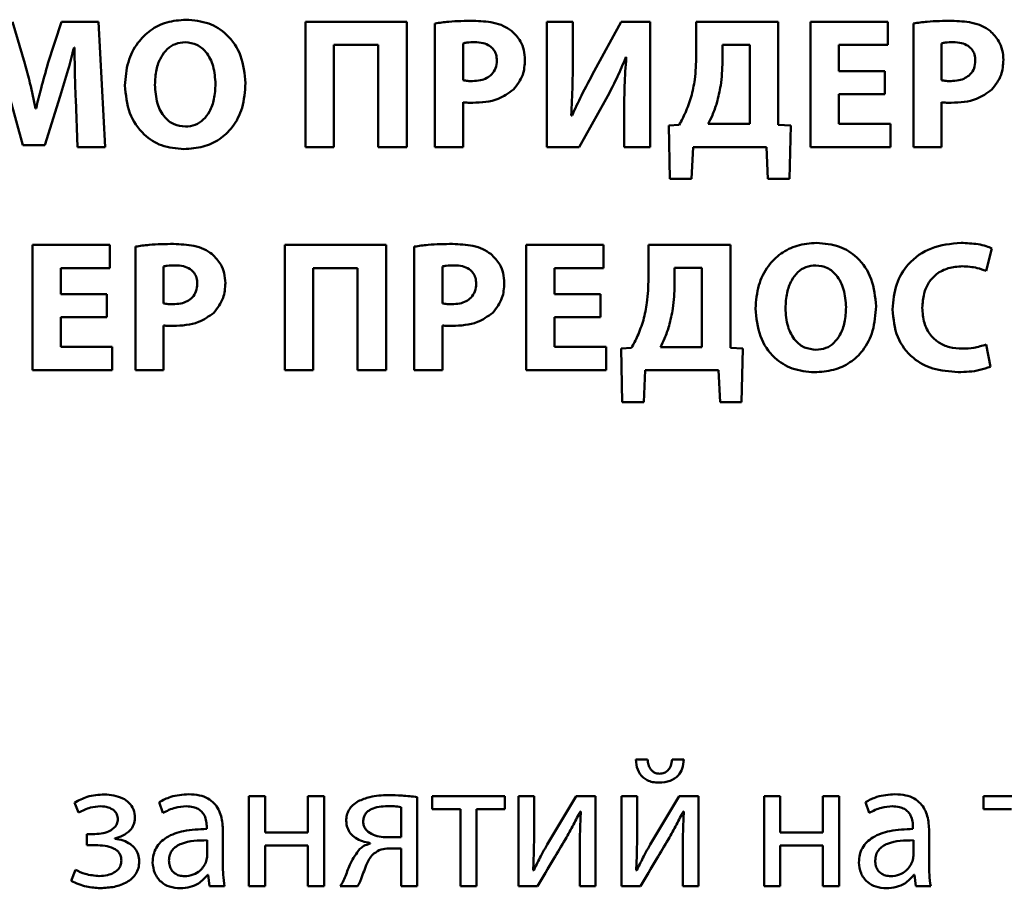
# Paper-space layout 'Лист1' of a CAD drawing. Units: millimetres. Extents: x -6126 to 2521, y -1308 to 3662.
# Drawn here: x 875 to 888, y 3129 to 3141 of the extents above; entities that cross this region are included whole.
import ezdxf

# ---------------------------------------------------------------- set-up
doc = ezdxf.new("R2010")
doc.units = ezdxf.units.MM

psp = doc.layouts.new('Лист1')

# ---------------------------------------------------------------- linework, layer by layer
at = {"color": 7, "linetype": 'Continuous', "lineweight": 50}
for p, q in [((874.765, 3140.101), (874.602, 3140.657)), ((875.249, 3140.657), (875.071, 3140.104)), ((875.74, 3140.657), (875.249, 3140.657)), ((875.832, 3138.992), (875.74, 3140.657)), ((878.489, 3140.657), (878.489, 3138.992)), ((879.835, 3140.657), (878.489, 3140.657)), ((879.835, 3138.992), (879.835, 3140.657)), ((880.21, 3140.635), (880.21, 3138.992)), ((881.694, 3140.657), (881.694, 3138.992)), ((882.04, 3140.657), (881.694, 3140.657)), ((882.04, 3140.163), (882.04, 3140.657)), ((882.684, 3140.657), (882.326, 3140.002)), ((883.07, 3140.657), (882.684, 3140.657)), ((883.07, 3138.992), (883.07, 3140.657)), ((883.68, 3140.657), (883.68, 3140.212)), ((884.769, 3140.657), (883.68, 3140.657)), ((884.769, 3139.289), (884.769, 3140.657)), ((885.196, 3140.657), (885.196, 3138.992)), ((886.223, 3140.657), (885.196, 3140.657)), ((886.223, 3140.348), (886.223, 3140.657)), ((886.564, 3140.635), (886.564, 3138.992)), ((878.867, 3140.348), (879.457, 3140.348)), ((878.867, 3138.992), (878.867, 3140.348)), ((879.457, 3140.348), (879.457, 3138.992)), ((880.583, 3140.37), (880.583, 3139.879)), ((884.391, 3140.351), (884.028, 3140.351)), ((884.028, 3140.351), (884.028, 3140.128)), ((884.391, 3139.299), (884.391, 3140.351)), ((885.574, 3140.348), (886.223, 3140.348)), ((885.574, 3140.002), (885.574, 3140.348)), ((886.937, 3140.37), (886.937, 3139.879)), ((875.417, 3140.314), (875.424, 3140.314)), ((882.744, 3140.185), (882.751, 3140.185)), ((886.186, 3140.002), (885.574, 3140.002)), ((886.186, 3139.696), (886.186, 3140.002)), ((885.574, 3139.696), (886.186, 3139.696)), ((885.574, 3139.301), (885.574, 3139.696)), ((874.558, 3139.664), (874.735, 3139.02)), ((875.029, 3139.02), (875.232, 3139.669)), ((875.439, 3139.63), (875.464, 3138.992)), ((880.583, 3138.992), (880.583, 3139.588)), ((882.124, 3138.992), (882.462, 3139.593)), ((886.937, 3138.992), (886.937, 3139.588)), ((874.913, 3139.506), (874.906, 3139.506)), ((882.724, 3139.484), (882.724, 3138.992)), ((882.03, 3139.41), (882.02, 3139.41)), ((883.838, 3139.299), (884.391, 3139.299)), ((886.258, 3139.301), (885.574, 3139.301)), ((886.258, 3138.992), (886.258, 3139.301)), ((883.455, 3139.289), (883.317, 3139.279)), ((883.317, 3139.279), (883.331, 3138.57)), ((884.935, 3139.279), (884.769, 3139.289)), ((884.918, 3138.57), (884.935, 3139.279)), ((874.735, 3139.02), (875.029, 3139.02)), ((875.464, 3138.992), (875.832, 3138.992)), ((878.489, 3138.992), (878.867, 3138.992)), ((879.457, 3138.992), (879.835, 3138.992)), ((880.21, 3138.992), (880.583, 3138.992)), ((881.694, 3138.992), (882.124, 3138.992)), ((882.724, 3138.992), (883.07, 3138.992)), ((883.618, 3138.57), (883.638, 3138.992)), ((883.638, 3138.992), (884.611, 3138.992)), ((884.611, 3138.992), (884.631, 3138.57)), ((885.196, 3138.992), (886.258, 3138.992)), ((886.564, 3138.992), (886.937, 3138.992)), ((883.331, 3138.57), (883.618, 3138.57)), ((884.631, 3138.57), (884.918, 3138.57)), ((875.891, 3137.694), (874.864, 3137.694)), ((874.864, 3137.694), (874.864, 3136.029)), ((875.891, 3137.385), (875.891, 3137.694)), ((876.232, 3137.671), (876.232, 3136.029)), ((879.56, 3137.694), (878.215, 3137.694)), ((878.215, 3137.694), (878.215, 3136.029)), ((879.56, 3136.029), (879.56, 3137.694)), ((879.936, 3137.671), (879.936, 3136.029)), ((881.42, 3137.694), (881.42, 3136.029)), ((882.447, 3137.694), (881.42, 3137.694)), ((882.447, 3137.385), (882.447, 3137.694)), ((884.134, 3137.694), (883.045, 3137.694)), ((883.045, 3137.694), (883.045, 3137.249)), ((884.134, 3136.325), (884.134, 3137.694)), ((887.529, 3137.348), (887.606, 3137.647)), ((875.241, 3137.039), (875.241, 3137.385)), ((875.241, 3137.385), (875.891, 3137.385)), ((876.605, 3137.407), (876.605, 3136.916)), ((878.592, 3137.385), (879.183, 3137.385)), ((878.592, 3136.029), (878.592, 3137.385)), ((879.183, 3137.385), (879.183, 3136.029)), ((880.309, 3137.407), (880.309, 3136.916)), ((881.798, 3137.385), (882.447, 3137.385)), ((881.798, 3137.039), (881.798, 3137.385)), ((883.756, 3137.387), (883.393, 3137.387)), ((883.393, 3137.387), (883.393, 3137.165)), ((883.756, 3136.335), (883.756, 3137.387)), ((875.854, 3137.039), (875.241, 3137.039)), ((875.854, 3136.733), (875.854, 3137.039)), ((882.41, 3137.039), (881.798, 3137.039)), ((882.41, 3136.733), (882.41, 3137.039)), ((875.241, 3136.338), (875.241, 3136.733)), ((875.241, 3136.733), (875.854, 3136.733)), ((881.798, 3136.733), (882.41, 3136.733)), ((881.798, 3136.338), (881.798, 3136.733)), ((876.605, 3136.029), (876.605, 3136.624)), ((880.309, 3136.029), (880.309, 3136.624)), ((875.925, 3136.338), (875.241, 3136.338)), ((875.925, 3136.029), (875.925, 3136.338)), ((882.482, 3136.338), (881.798, 3136.338)), ((882.482, 3136.029), (882.482, 3136.338)), ((882.82, 3136.325), (882.682, 3136.316)), ((882.682, 3136.316), (882.697, 3135.607)), ((883.203, 3136.335), (883.756, 3136.335)), ((884.3, 3136.316), (884.134, 3136.325)), ((884.283, 3135.607), (884.3, 3136.316)), ((887.586, 3136.076), (887.529, 3136.37)), ((874.864, 3136.029), (875.925, 3136.029)), ((876.232, 3136.029), (876.605, 3136.029)), ((878.215, 3136.029), (878.592, 3136.029)), ((879.183, 3136.029), (879.56, 3136.029)), ((879.936, 3136.029), (880.309, 3136.029)), ((881.42, 3136.029), (882.482, 3136.029)), ((882.983, 3135.607), (883.003, 3136.029)), ((883.003, 3136.029), (883.976, 3136.029)), ((883.976, 3136.029), (883.996, 3135.607)), ((882.697, 3135.607), (882.983, 3135.607)), ((883.996, 3135.607), (884.283, 3135.607)), ((883.034, 3130.859), (882.876, 3130.859)), ((883.516, 3130.859), (883.36, 3130.859)), ((875.424, 3130.288), (875.478, 3130.155)), ((876.547, 3130.293), (876.597, 3130.15)), ((877.74, 3130.372), (877.74, 3129.177)), ((877.955, 3130.372), (877.74, 3130.372)), ((877.955, 3129.891), (877.955, 3130.372)), ((878.738, 3130.372), (878.523, 3130.372)), ((878.523, 3130.372), (878.523, 3129.891)), ((878.738, 3129.177), (878.738, 3130.372)), ((879.975, 3129.177), (879.975, 3130.362)), ((880.175, 3130.372), (880.175, 3130.199)), ((881.136, 3130.372), (880.175, 3130.372)), ((881.136, 3130.199), (881.136, 3130.372)), ((881.526, 3130.372), (881.321, 3130.372)), ((881.321, 3130.372), (881.321, 3129.177)), ((881.526, 3129.868), (881.526, 3130.372)), ((882.086, 3130.372), (881.713, 3129.755)), ((882.341, 3130.372), (882.086, 3130.372)), ((882.341, 3129.177), (882.341, 3130.372)), ((882.689, 3130.372), (882.689, 3129.177)), ((882.894, 3130.372), (882.689, 3130.372)), ((882.894, 3129.868), (882.894, 3130.372)), ((883.454, 3130.372), (883.081, 3129.755)), ((883.709, 3130.372), (883.454, 3130.372)), ((883.709, 3129.177), (883.709, 3130.372)), ((884.58, 3130.372), (884.58, 3129.177)), ((884.795, 3130.372), (884.58, 3130.372)), ((884.795, 3129.891), (884.795, 3130.372)), ((885.363, 3130.372), (885.363, 3129.891)), ((885.578, 3130.372), (885.363, 3130.372)), ((885.578, 3129.177), (885.578, 3130.372)), ((885.926, 3130.293), (885.975, 3130.15)), ((887.494, 3130.372), (887.494, 3130.199)), ((888.455, 3130.372), (887.494, 3130.372)), ((879.76, 3129.827), (879.76, 3130.229)), ((880.175, 3130.199), (880.548, 3130.199)), ((880.548, 3130.199), (880.548, 3129.177)), ((880.763, 3129.177), (880.763, 3130.199)), ((880.763, 3130.199), (881.136, 3130.199)), ((882.141, 3130.172), (882.148, 3130.172)), ((883.509, 3130.172), (883.516, 3130.172)), ((887.494, 3130.199), (887.867, 3130.199)), ((877.18, 3129.962), (877.18, 3129.938)), ((877.394, 3129.464), (877.394, 3129.91)), ((878.523, 3129.891), (877.955, 3129.891)), ((885.363, 3129.891), (884.795, 3129.891)), ((886.558, 3129.962), (886.558, 3129.938)), ((886.773, 3129.464), (886.773, 3129.91)), ((875.589, 3129.871), (875.589, 3129.723)), ((875.693, 3129.871), (875.589, 3129.871)), ((875.957, 3129.807), (875.957, 3129.812)), ((877.185, 3129.58), (877.185, 3129.787)), ((879.575, 3129.827), (879.76, 3129.827)), ((886.563, 3129.58), (886.563, 3129.787)), ((875.589, 3129.723), (875.698, 3129.723)), ((877.955, 3129.718), (878.523, 3129.718)), ((877.955, 3129.177), (877.955, 3129.718)), ((878.523, 3129.718), (878.523, 3129.177)), ((879.348, 3129.75), (879.348, 3129.743)), ((879.6, 3129.678), (879.76, 3129.678)), ((879.76, 3129.678), (879.76, 3129.177)), ((882.133, 3129.683), (882.133, 3129.177)), ((883.501, 3129.683), (883.501, 3129.177)), ((884.795, 3129.718), (885.363, 3129.718)), ((884.795, 3129.177), (884.795, 3129.718)), ((885.363, 3129.718), (885.363, 3129.177)), ((875.436, 3129.394), (875.379, 3129.249)), ((881.521, 3129.387), (881.513, 3129.389)), ((882.889, 3129.387), (882.881, 3129.389)), ((877.192, 3129.328), (877.199, 3129.328)), ((877.199, 3129.328), (877.217, 3129.177)), ((886.571, 3129.328), (886.578, 3129.328)), ((886.578, 3129.328), (886.595, 3129.177)), ((877.217, 3129.177), (877.414, 3129.177)), ((877.74, 3129.177), (877.955, 3129.177)), ((878.523, 3129.177), (878.738, 3129.177)), ((878.95, 3129.177), (879.182, 3129.177)), ((879.76, 3129.177), (879.975, 3129.177)), ((880.548, 3129.177), (880.763, 3129.177)), ((881.321, 3129.177), (881.57, 3129.177)), ((882.133, 3129.177), (882.341, 3129.177)), ((882.689, 3129.177), (882.938, 3129.177)), ((883.501, 3129.177), (883.709, 3129.177)), ((884.58, 3129.177), (884.795, 3129.177)), ((885.363, 3129.177), (885.578, 3129.177)), ((886.595, 3129.177), (886.793, 3129.177))]:
    psp.add_line(p, q, dxfattribs=at)
for points, knots in [([(876.903, 3140.684), (876.817, 3140.677), (876.65, 3140.664), (876.426, 3140.552), (876.245, 3140.372), (876.117, 3140.117), (876.101, 3139.917), (876.093, 3139.812)], [0, 0, 0, 0, 0.194681, 0.374402, 0.550527, 0.765705, 1, 1, 1, 1]), ([(877.694, 3139.842), (877.682, 3139.965), (877.66, 3140.204), (877.471, 3140.488), (877.203, 3140.658), (877.007, 3140.675), (876.903, 3140.684)], [0, 0, 0, 0, 0.284298, 0.549459, 0.761547, 1, 1, 1, 1]), ([(880.719, 3140.669), (880.61, 3140.668), (880.439, 3140.666), (880.271, 3140.643), (880.21, 3140.635)], [0, 0, 0, 0, 0.640483, 1, 1, 1, 1]), ([(881.227, 3140.536), (881.193, 3140.559), (881.119, 3140.608), (880.946, 3140.66), (880.809, 3140.665), (880.719, 3140.669)], [0, 0, 0, 0, 0.232419, 0.495063, 1, 1, 1, 1]), ([(887.073, 3140.669), (886.963, 3140.668), (886.793, 3140.666), (886.624, 3140.643), (886.564, 3140.635)], [0, 0, 0, 0, 0.640483, 1, 1, 1, 1]), ([(887.581, 3140.536), (887.547, 3140.559), (887.473, 3140.608), (887.3, 3140.66), (887.163, 3140.665), (887.073, 3140.669)], [0, 0, 0, 0, 0.232419, 0.495063, 1, 1, 1, 1]), ([(881.405, 3140.151), (881.402, 3140.194), (881.396, 3140.279), (881.343, 3140.419), (881.271, 3140.492), (881.227, 3140.536)], [0, 0, 0, 0, 0.300677, 0.582909, 1, 1, 1, 1]), ([(887.759, 3140.151), (887.756, 3140.194), (887.75, 3140.279), (887.697, 3140.419), (887.624, 3140.492), (887.581, 3140.536)], [0, 0, 0, 0, 0.3006773, 0.5829089, 1, 1, 1, 1]), ([(876.894, 3140.385), (876.849, 3140.381), (876.761, 3140.372), (876.648, 3140.296), (876.56, 3140.177), (876.501, 3140.013), (876.495, 3139.887), (876.491, 3139.82)], [0, 0, 0, 0, 0.172396, 0.337041, 0.510872, 0.739891, 1, 1, 1, 1]), ([(877.296, 3139.83), (877.29, 3139.91), (877.28, 3140.061), (877.189, 3140.246), (877.052, 3140.365), (876.947, 3140.379), (876.894, 3140.385)], [0, 0, 0, 0, 0.3137214, 0.5920908, 0.7924502, 1, 1, 1, 1]), ([(880.738, 3140.385), (880.703, 3140.385), (880.651, 3140.384), (880.6, 3140.374), (880.583, 3140.37)], [0, 0, 0, 0, 0.674175, 1, 1, 1, 1]), ([(881.032, 3140.141), (881.03, 3140.168), (881.027, 3140.219), (880.993, 3140.288), (880.933, 3140.343), (880.845, 3140.38), (880.776, 3140.383), (880.738, 3140.385)], [0, 0, 0, 0, 0.18499, 0.3530733, 0.5206504, 0.7392532, 1, 1, 1, 1]), ([(887.092, 3140.385), (887.057, 3140.385), (887.005, 3140.384), (886.953, 3140.374), (886.937, 3140.37)], [0, 0, 0, 0, 0.6741749, 1, 1, 1, 1]), ([(887.386, 3140.141), (887.384, 3140.168), (887.381, 3140.219), (887.346, 3140.288), (887.287, 3140.343), (887.199, 3140.38), (887.13, 3140.383), (887.092, 3140.385)], [0, 0, 0, 0, 0.18499, 0.3530733, 0.5206504, 0.7392532, 1, 1, 1, 1]), ([(875.232, 3139.669), (875.269, 3139.787), (875.337, 3140), (875.392, 3140.217), (875.417, 3140.314)], [0, 0, 0, 0, 0.554309, 1, 1, 1, 1]), ([(875.424, 3140.314), (875.425, 3140.181), (875.427, 3139.952), (875.436, 3139.725), (875.439, 3139.63)], [0, 0, 0, 0, 0.583502, 1, 1, 1, 1]), ([(883.68, 3140.212), (883.677, 3140.104), (883.673, 3139.917), (883.631, 3139.736), (883.613, 3139.659)], [0, 0, 0, 0, 0.579908, 1, 1, 1, 1]), ([(874.906, 3139.506), (874.882, 3139.618), (874.84, 3139.818), (874.788, 3140.015), (874.765, 3140.101)], [0, 0, 0, 0, 0.5600535, 1, 1, 1, 1]), ([(875.071, 3140.104), (875.04, 3139.993), (874.984, 3139.795), (874.935, 3139.594), (874.913, 3139.506)], [0, 0, 0, 0, 0.558351, 1, 1, 1, 1]), ([(880.709, 3139.869), (880.744, 3139.871), (880.809, 3139.874), (880.898, 3139.905), (880.971, 3139.958), (881.024, 3140.039), (881.029, 3140.106), (881.032, 3140.141)], [0, 0, 0, 0, 0.2191, 0.41054, 0.583666, 0.782267, 1, 1, 1, 1]), ([(881.252, 3139.755), (881.301, 3139.818), (881.392, 3139.935), (881.401, 3140.082), (881.405, 3140.151)], [0, 0, 0, 0, 0.53432, 1, 1, 1, 1]), ([(882.02, 3139.41), (882.027, 3139.545), (882.039, 3139.796), (882.04, 3140.047), (882.04, 3140.163)], [0, 0, 0, 0, 0.53918, 1, 1, 1, 1]), ([(882.462, 3139.593), (882.52, 3139.7), (882.623, 3139.893), (882.707, 3140.095), (882.744, 3140.185)], [0, 0, 0, 0, 0.555701, 1, 1, 1, 1]), ([(882.751, 3140.185), (882.742, 3140.059), (882.724, 3139.826), (882.724, 3139.592), (882.724, 3139.484)], [0, 0, 0, 0, 0.539219, 1, 1, 1, 1]), ([(884.028, 3140.128), (884.024, 3140.022), (884.018, 3139.837), (883.973, 3139.657), (883.954, 3139.58)], [0, 0, 0, 0, 0.571968, 1, 1, 1, 1]), ([(887.063, 3139.869), (887.097, 3139.871), (887.163, 3139.874), (887.252, 3139.905), (887.325, 3139.958), (887.378, 3140.039), (887.383, 3140.106), (887.386, 3140.141)], [0, 0, 0, 0, 0.2191, 0.41054, 0.583666, 0.782267, 1, 1, 1, 1]), ([(887.606, 3139.755), (887.654, 3139.818), (887.745, 3139.935), (887.755, 3140.082), (887.759, 3140.151)], [0, 0, 0, 0, 0.53432, 1, 1, 1, 1]), ([(882.326, 3140.002), (882.268, 3139.894), (882.163, 3139.7), (882.071, 3139.499), (882.03, 3139.41)], [0, 0, 0, 0, 0.556115, 1, 1, 1, 1]), ([(876.876, 3138.965), (876.962, 3138.971), (877.128, 3138.983), (877.353, 3139.086), (877.54, 3139.262), (877.672, 3139.523), (877.686, 3139.731), (877.694, 3139.842)], [0, 0, 0, 0, 0.191016, 0.3670473, 0.5393779, 0.7542211, 1, 1, 1, 1]), ([(876.896, 3139.264), (876.941, 3139.269), (877.028, 3139.277), (877.141, 3139.353), (877.228, 3139.472), (877.286, 3139.636), (877.292, 3139.762), (877.296, 3139.83)], [0, 0, 0, 0, 0.172415, 0.33675, 0.510353, 0.739464, 1, 1, 1, 1]), ([(880.583, 3139.879), (880.604, 3139.876), (880.645, 3139.869), (880.688, 3139.869), (880.709, 3139.869)], [0, 0, 0, 0, 0.496052, 1, 1, 1, 1]), ([(886.937, 3139.879), (886.957, 3139.876), (886.999, 3139.869), (887.041, 3139.869), (887.063, 3139.869)], [0, 0, 0, 0, 0.496052, 1, 1, 1, 1]), ([(876.093, 3139.812), (876.105, 3139.686), (876.127, 3139.445), (876.318, 3139.16), (876.583, 3138.991), (876.775, 3138.974), (876.876, 3138.965)], [0, 0, 0, 0, 0.2906572, 0.557067, 0.7672874, 1, 1, 1, 1]), ([(876.491, 3139.82), (876.497, 3139.736), (876.507, 3139.581), (876.602, 3139.394), (876.741, 3139.282), (876.844, 3139.27), (876.896, 3139.264)], [0, 0, 0, 0, 0.327552, 0.602615, 0.797869, 1, 1, 1, 1]), ([(880.711, 3139.58), (880.828, 3139.586), (881.026, 3139.595), (881.187, 3139.709), (881.252, 3139.755)], [0, 0, 0, 0, 0.591046, 1, 1, 1, 1]), ([(887.065, 3139.58), (887.182, 3139.586), (887.38, 3139.595), (887.54, 3139.709), (887.606, 3139.755)], [0, 0, 0, 0, 0.591046, 1, 1, 1, 1]), ([(880.583, 3139.588), (880.605, 3139.585), (880.648, 3139.581), (880.691, 3139.58), (880.711, 3139.58)], [0, 0, 0, 0, 0.518628, 1, 1, 1, 1]), ([(883.613, 3139.659), (883.589, 3139.588), (883.547, 3139.46), (883.483, 3139.341), (883.455, 3139.289)], [0, 0, 0, 0, 0.55922, 1, 1, 1, 1]), ([(883.954, 3139.58), (883.935, 3139.524), (883.904, 3139.427), (883.857, 3139.337), (883.838, 3139.299)], [0, 0, 0, 0, 0.578968, 1, 1, 1, 1]), ([(886.937, 3139.588), (886.959, 3139.585), (887.002, 3139.581), (887.044, 3139.58), (887.065, 3139.58)], [0, 0, 0, 0, 0.518628, 1, 1, 1, 1]), ([(876.74, 3137.706), (876.631, 3137.705), (876.461, 3137.703), (876.292, 3137.68), (876.232, 3137.671)], [0, 0, 0, 0, 0.640483, 1, 1, 1, 1]), ([(877.249, 3137.573), (877.214, 3137.596), (877.141, 3137.645), (876.968, 3137.697), (876.83, 3137.702), (876.74, 3137.706)], [0, 0, 0, 0, 0.232419, 0.495063, 1, 1, 1, 1]), ([(880.444, 3137.706), (880.335, 3137.705), (880.165, 3137.703), (879.996, 3137.68), (879.936, 3137.671)], [0, 0, 0, 0, 0.640483, 1, 1, 1, 1]), ([(880.953, 3137.573), (880.919, 3137.596), (880.845, 3137.645), (880.672, 3137.697), (880.535, 3137.702), (880.444, 3137.706)], [0, 0, 0, 0, 0.232419, 0.495063, 1, 1, 1, 1]), ([(885.277, 3137.721), (885.19, 3137.714), (885.024, 3137.701), (884.8, 3137.588), (884.618, 3137.408), (884.49, 3137.153), (884.475, 3136.953), (884.467, 3136.849)], [0, 0, 0, 0, 0.194681, 0.374402, 0.550527, 0.765705, 1, 1, 1, 1]), ([(886.067, 3136.879), (886.056, 3137.002), (886.034, 3137.24), (885.845, 3137.525), (885.576, 3137.695), (885.381, 3137.712), (885.277, 3137.721)], [0, 0, 0, 0, 0.284298, 0.549459, 0.761547, 1, 1, 1, 1]), ([(887.196, 3137.721), (887.061, 3137.708), (886.801, 3137.683), (886.494, 3137.468), (886.314, 3137.168), (886.297, 3136.952), (886.287, 3136.837)], [0, 0, 0, 0, 0.282119, 0.545421, 0.758646, 1, 1, 1, 1]), ([(887.606, 3137.647), (887.581, 3137.657), (887.522, 3137.682), (887.385, 3137.712), (887.272, 3137.717), (887.196, 3137.721)], [0, 0, 0, 0, 0.1906712, 0.4558788, 1, 1, 1, 1]), ([(877.427, 3137.187), (877.424, 3137.231), (877.418, 3137.316), (877.365, 3137.455), (877.292, 3137.529), (877.249, 3137.573)], [0, 0, 0, 0, 0.300677, 0.582909, 1, 1, 1, 1]), ([(881.131, 3137.187), (881.128, 3137.231), (881.122, 3137.316), (881.069, 3137.455), (880.996, 3137.529), (880.953, 3137.573)], [0, 0, 0, 0, 0.3006773, 0.5829089, 1, 1, 1, 1]), ([(876.76, 3137.422), (876.725, 3137.421), (876.672, 3137.421), (876.621, 3137.41), (876.605, 3137.407)], [0, 0, 0, 0, 0.674175, 1, 1, 1, 1]), ([(877.054, 3137.177), (877.052, 3137.204), (877.049, 3137.255), (877.014, 3137.324), (876.955, 3137.38), (876.867, 3137.416), (876.798, 3137.42), (876.76, 3137.422)], [0, 0, 0, 0, 0.18499, 0.353073, 0.52065, 0.739253, 1, 1, 1, 1]), ([(880.464, 3137.422), (880.429, 3137.421), (880.376, 3137.421), (880.325, 3137.41), (880.309, 3137.407)], [0, 0, 0, 0, 0.674175, 1, 1, 1, 1]), ([(880.758, 3137.177), (880.756, 3137.204), (880.753, 3137.255), (880.718, 3137.324), (880.659, 3137.38), (880.571, 3137.416), (880.502, 3137.42), (880.464, 3137.422)], [0, 0, 0, 0, 0.18499, 0.353073, 0.52065, 0.739253, 1, 1, 1, 1]), ([(885.267, 3137.422), (885.222, 3137.417), (885.135, 3137.409), (885.021, 3137.333), (884.934, 3137.214), (884.875, 3137.05), (884.868, 3136.924), (884.865, 3136.856)], [0, 0, 0, 0, 0.172396, 0.337041, 0.510872, 0.739891, 1, 1, 1, 1]), ([(885.67, 3136.866), (885.664, 3136.946), (885.653, 3137.097), (885.562, 3137.282), (885.425, 3137.402), (885.32, 3137.415), (885.267, 3137.422)], [0, 0, 0, 0, 0.313721, 0.592091, 0.79245, 1, 1, 1, 1]), ([(886.682, 3136.859), (886.686, 3136.922), (886.693, 3137.04), (886.761, 3137.196), (886.872, 3137.317), (887.029, 3137.396), (887.15, 3137.405), (887.213, 3137.41)], [0, 0, 0, 0, 0.219246, 0.407116, 0.579611, 0.7824, 1, 1, 1, 1]), ([(887.213, 3137.41), (887.28, 3137.406), (887.389, 3137.4), (887.49, 3137.362), (887.529, 3137.348)], [0, 0, 0, 0, 0.616182, 1, 1, 1, 1]), ([(883.045, 3137.249), (883.042, 3137.141), (883.038, 3136.954), (882.996, 3136.772), (882.978, 3136.696)], [0, 0, 0, 0, 0.579908, 1, 1, 1, 1]), ([(876.73, 3136.906), (876.765, 3136.908), (876.83, 3136.911), (876.919, 3136.941), (876.993, 3136.994), (877.045, 3137.076), (877.051, 3137.143), (877.054, 3137.177)], [0, 0, 0, 0, 0.2191, 0.41054, 0.583666, 0.782267, 1, 1, 1, 1]), ([(877.274, 3136.792), (877.322, 3136.855), (877.413, 3136.972), (877.422, 3137.119), (877.427, 3137.187)], [0, 0, 0, 0, 0.53432, 1, 1, 1, 1]), ([(880.435, 3136.906), (880.469, 3136.908), (880.535, 3136.911), (880.623, 3136.941), (880.697, 3136.994), (880.749, 3137.076), (880.755, 3137.143), (880.758, 3137.177)], [0, 0, 0, 0, 0.2191, 0.41054, 0.583666, 0.782267, 1, 1, 1, 1]), ([(880.978, 3136.792), (881.026, 3136.855), (881.117, 3136.972), (881.127, 3137.119), (881.131, 3137.187)], [0, 0, 0, 0, 0.53432, 1, 1, 1, 1]), ([(883.393, 3137.165), (883.389, 3137.059), (883.383, 3136.874), (883.338, 3136.694), (883.319, 3136.617)], [0, 0, 0, 0, 0.571968, 1, 1, 1, 1]), ([(876.605, 3136.916), (876.625, 3136.912), (876.667, 3136.906), (876.709, 3136.906), (876.73, 3136.906)], [0, 0, 0, 0, 0.496052, 1, 1, 1, 1]), ([(880.309, 3136.916), (880.329, 3136.912), (880.371, 3136.906), (880.413, 3136.906), (880.435, 3136.906)], [0, 0, 0, 0, 0.496052, 1, 1, 1, 1]), ([(884.467, 3136.849), (884.478, 3136.723), (884.5, 3136.482), (884.691, 3136.196), (884.957, 3136.028), (885.149, 3136.011), (885.25, 3136.002)], [0, 0, 0, 0, 0.290657, 0.557067, 0.767287, 1, 1, 1, 1]), ([(884.865, 3136.856), (884.87, 3136.772), (884.88, 3136.618), (884.975, 3136.431), (885.115, 3136.318), (885.217, 3136.307), (885.27, 3136.301)], [0, 0, 0, 0, 0.327552, 0.602615, 0.797869, 1, 1, 1, 1]), ([(885.25, 3136.002), (885.336, 3136.008), (885.501, 3136.019), (885.727, 3136.123), (885.914, 3136.298), (886.045, 3136.56), (886.06, 3136.768), (886.067, 3136.879)], [0, 0, 0, 0, 0.191016, 0.3670473, 0.5393779, 0.7542211, 1, 1, 1, 1]), ([(885.27, 3136.301), (885.314, 3136.305), (885.402, 3136.314), (885.515, 3136.39), (885.602, 3136.509), (885.659, 3136.673), (885.666, 3136.799), (885.67, 3136.866)], [0, 0, 0, 0, 0.172415, 0.33675, 0.510353, 0.739464, 1, 1, 1, 1]), ([(886.287, 3136.837), (886.299, 3136.711), (886.321, 3136.469), (886.534, 3136.185), (886.831, 3136.027), (887.044, 3136.013), (887.159, 3136.004)], [0, 0, 0, 0, 0.274944, 0.531471, 0.746896, 1, 1, 1, 1]), ([(887.216, 3136.316), (887.157, 3136.319), (887.047, 3136.326), (886.898, 3136.39), (886.777, 3136.5), (886.695, 3136.663), (886.687, 3136.791), (886.682, 3136.859)], [0, 0, 0, 0, 0.203213, 0.383568, 0.554567, 0.763488, 1, 1, 1, 1]), ([(876.733, 3136.617), (876.85, 3136.623), (877.048, 3136.632), (877.208, 3136.746), (877.274, 3136.792)], [0, 0, 0, 0, 0.591046, 1, 1, 1, 1]), ([(880.437, 3136.617), (880.554, 3136.623), (880.752, 3136.632), (880.912, 3136.746), (880.978, 3136.792)], [0, 0, 0, 0, 0.591046, 1, 1, 1, 1]), ([(882.978, 3136.696), (882.954, 3136.624), (882.912, 3136.496), (882.848, 3136.378), (882.82, 3136.325)], [0, 0, 0, 0, 0.55922, 1, 1, 1, 1]), ([(876.605, 3136.624), (876.627, 3136.622), (876.669, 3136.617), (876.712, 3136.617), (876.733, 3136.617)], [0, 0, 0, 0, 0.518628, 1, 1, 1, 1]), ([(880.309, 3136.624), (880.331, 3136.622), (880.373, 3136.617), (880.416, 3136.617), (880.437, 3136.617)], [0, 0, 0, 0, 0.518628, 1, 1, 1, 1]), ([(883.319, 3136.617), (883.301, 3136.561), (883.269, 3136.464), (883.222, 3136.373), (883.203, 3136.335)], [0, 0, 0, 0, 0.578968, 1, 1, 1, 1]), ([(887.529, 3136.37), (887.476, 3136.354), (887.373, 3136.323), (887.266, 3136.318), (887.216, 3136.316)], [0, 0, 0, 0, 0.523506, 1, 1, 1, 1]), ([(887.159, 3136.004), (887.256, 3136.007), (887.403, 3136.011), (887.54, 3136.06), (887.586, 3136.076)], [0, 0, 0, 0, 0.667281, 1, 1, 1, 1]), ([(882.876, 3130.859), (882.882, 3130.814), (882.892, 3130.727), (882.955, 3130.631), (883.03, 3130.581), (883.104, 3130.557), (883.158, 3130.554), (883.188, 3130.553)], [0, 0, 0, 0, 0.276368, 0.530273, 0.668242, 0.821331, 1, 1, 1, 1]), ([(883.193, 3130.671), (883.175, 3130.673), (883.143, 3130.675), (883.099, 3130.7), (883.066, 3130.74), (883.042, 3130.794), (883.037, 3130.837), (883.034, 3130.859)], [0, 0, 0, 0, 0.18765, 0.359354, 0.532918, 0.754334, 1, 1, 1, 1]), ([(883.188, 3130.553), (883.237, 3130.556), (883.33, 3130.563), (883.44, 3130.637), (883.502, 3130.742), (883.511, 3130.818), (883.516, 3130.859)], [0, 0, 0, 0, 0.290761, 0.548774, 0.758115, 1, 1, 1, 1]), ([(883.36, 3130.859), (883.356, 3130.831), (883.347, 3130.778), (883.309, 3130.714), (883.254, 3130.676), (883.214, 3130.673), (883.193, 3130.671)], [0, 0, 0, 0, 0.306752, 0.572948, 0.773906, 1, 1, 1, 1]), ([(875.821, 3130.397), (875.743, 3130.392), (875.603, 3130.382), (875.479, 3130.317), (875.424, 3130.288)], [0, 0, 0, 0, 0.556911, 1, 1, 1, 1]), ([(876.226, 3130.083), (876.223, 3130.123), (876.216, 3130.197), (876.151, 3130.288), (876.025, 3130.377), (875.906, 3130.389), (875.821, 3130.397)], [0, 0, 0, 0, 0.204444, 0.385808, 0.566179, 1, 1, 1, 1]), ([(876.94, 3130.399), (876.858, 3130.394), (876.72, 3130.384), (876.597, 3130.32), (876.547, 3130.293)], [0, 0, 0, 0, 0.590053, 1, 1, 1, 1]), ([(877.394, 3129.91), (877.391, 3129.977), (877.384, 3130.108), (877.305, 3130.263), (877.194, 3130.349), (877.076, 3130.393), (876.988, 3130.397), (876.94, 3130.399)], [0, 0, 0, 0, 0.262398, 0.514584, 0.65308, 0.810025, 1, 1, 1, 1]), ([(879.19, 3130.306), (879.165, 3130.29), (879.117, 3130.258), (879.066, 3130.193), (879.037, 3130.121), (879.033, 3130.072), (879.032, 3130.046)], [0, 0, 0, 0, 0.2723355, 0.5410376, 0.7601867, 1, 1, 1, 1]), ([(879.59, 3130.387), (879.506, 3130.385), (879.368, 3130.381), (879.241, 3130.327), (879.19, 3130.306)], [0, 0, 0, 0, 0.599743, 1, 1, 1, 1]), ([(879.975, 3130.362), (879.908, 3130.37), (879.78, 3130.383), (879.651, 3130.386), (879.59, 3130.387)], [0, 0, 0, 0, 0.524153, 1, 1, 1, 1]), ([(886.319, 3130.399), (886.237, 3130.394), (886.098, 3130.384), (885.976, 3130.32), (885.926, 3130.293)], [0, 0, 0, 0, 0.590053, 1, 1, 1, 1]), ([(886.773, 3129.91), (886.77, 3129.977), (886.763, 3130.108), (886.684, 3130.263), (886.572, 3130.349), (886.455, 3130.393), (886.367, 3130.397), (886.319, 3130.399)], [0, 0, 0, 0, 0.262398, 0.514584, 0.65308, 0.810025, 1, 1, 1, 1]), ([(875.478, 3130.155), (875.53, 3130.181), (875.621, 3130.228), (875.723, 3130.235), (875.767, 3130.239)], [0, 0, 0, 0, 0.564034, 1, 1, 1, 1]), ([(875.767, 3130.239), (875.802, 3130.236), (875.867, 3130.232), (875.945, 3130.191), (875.992, 3130.132), (875.997, 3130.088), (875.999, 3130.066)], [0, 0, 0, 0, 0.32514, 0.600176, 0.796766, 1, 1, 1, 1]), ([(876.597, 3130.15), (876.65, 3130.178), (876.749, 3130.228), (876.858, 3130.236), (876.908, 3130.239)], [0, 0, 0, 0, 0.548209, 1, 1, 1, 1]), ([(876.908, 3130.239), (876.938, 3130.237), (876.993, 3130.235), (877.065, 3130.208), (877.116, 3130.167), (877.155, 3130.11), (877.176, 3130.04), (877.179, 3129.987), (877.18, 3129.962)], [0, 0, 0, 0, 0.2057139, 0.3707131, 0.5116498, 0.6411151, 0.8323316, 1, 1, 1, 1]), ([(879.58, 3130.241), (879.504, 3130.237), (879.411, 3130.232), (879.319, 3130.174), (879.284, 3130.137), (879.26, 3130.089), (879.258, 3130.053), (879.256, 3130.034)], [0, 0, 0, 0, 0.515581, 0.634192, 0.749099, 0.867334, 1, 1, 1, 1]), ([(879.76, 3130.229), (879.729, 3130.233), (879.67, 3130.24), (879.609, 3130.241), (879.58, 3130.241)], [0, 0, 0, 0, 0.513091, 1, 1, 1, 1]), ([(881.943, 3129.802), (881.979, 3129.866), (882.048, 3129.988), (882.111, 3130.113), (882.141, 3130.172)], [0, 0, 0, 0, 0.528761, 1, 1, 1, 1]), ([(882.148, 3130.172), (882.143, 3130.082), (882.135, 3129.919), (882.134, 3129.756), (882.133, 3129.683)], [0, 0, 0, 0, 0.552735, 1, 1, 1, 1]), ([(883.311, 3129.802), (883.347, 3129.866), (883.416, 3129.988), (883.479, 3130.113), (883.509, 3130.172)], [0, 0, 0, 0, 0.528761, 1, 1, 1, 1]), ([(883.516, 3130.172), (883.511, 3130.082), (883.503, 3129.919), (883.502, 3129.756), (883.501, 3129.683)], [0, 0, 0, 0, 0.552735, 1, 1, 1, 1]), ([(885.975, 3130.15), (886.029, 3130.178), (886.127, 3130.228), (886.237, 3130.236), (886.287, 3130.239)], [0, 0, 0, 0, 0.5482085, 1, 1, 1, 1]), ([(886.287, 3130.239), (886.317, 3130.237), (886.372, 3130.235), (886.444, 3130.208), (886.495, 3130.167), (886.533, 3130.11), (886.555, 3130.04), (886.557, 3129.987), (886.558, 3129.962)], [0, 0, 0, 0, 0.2057139, 0.3707131, 0.5116498, 0.6411151, 0.8323316, 1, 1, 1, 1]), ([(875.999, 3130.066), (875.997, 3130.046), (875.992, 3130.005), (875.951, 3129.951), (875.889, 3129.908), (875.8, 3129.877), (875.73, 3129.873), (875.693, 3129.871)], [0, 0, 0, 0, 0.150733, 0.306701, 0.481381, 0.720369, 1, 1, 1, 1]), ([(875.957, 3129.812), (875.995, 3129.822), (876.069, 3129.844), (876.157, 3129.909), (876.216, 3129.992), (876.223, 3130.052), (876.226, 3130.083)], [0, 0, 0, 0, 0.281921, 0.561894, 0.77692, 1, 1, 1, 1]), ([(879.032, 3130.046), (879.035, 3130.015), (879.04, 3129.954), (879.087, 3129.875), (879.182, 3129.788), (879.279, 3129.766), (879.348, 3129.75)], [0, 0, 0, 0, 0.199849, 0.383213, 0.564816, 1, 1, 1, 1]), ([(879.256, 3130.034), (879.258, 3130.016), (879.261, 3129.981), (879.295, 3129.92), (879.367, 3129.867), (879.469, 3129.833), (879.54, 3129.829), (879.575, 3129.827)], [0, 0, 0, 0, 0.127664, 0.246652, 0.490008, 0.750793, 1, 1, 1, 1]), ([(877.18, 3129.938), (877.077, 3129.934), (876.893, 3129.928), (876.682, 3129.856), (876.565, 3129.766), (876.504, 3129.687), (876.467, 3129.594), (876.463, 3129.528), (876.461, 3129.493)], [0, 0, 0, 0, 0.325613, 0.580031, 0.688153, 0.789748, 0.891407, 1, 1, 1, 1]), ([(886.558, 3129.938), (886.455, 3129.934), (886.272, 3129.928), (886.061, 3129.856), (885.944, 3129.766), (885.883, 3129.687), (885.846, 3129.594), (885.842, 3129.528), (885.84, 3129.493)], [0, 0, 0, 0, 0.325613, 0.580031, 0.688153, 0.789748, 0.891407, 1, 1, 1, 1]), ([(876.283, 3129.508), (876.28, 3129.539), (876.275, 3129.599), (876.231, 3129.678), (876.162, 3129.743), (876.068, 3129.79), (875.995, 3129.801), (875.957, 3129.807)], [0, 0, 0, 0, 0.189406, 0.366906, 0.545254, 0.765549, 1, 1, 1, 1]), ([(877.185, 3129.787), (877.067, 3129.786), (876.923, 3129.784), (876.775, 3129.71), (876.721, 3129.661), (876.684, 3129.595), (876.68, 3129.545), (876.678, 3129.518)], [0, 0, 0, 0, 0.538372, 0.65569, 0.765774, 0.876249, 1, 1, 1, 1]), ([(881.513, 3129.389), (881.518, 3129.476), (881.525, 3129.635), (881.526, 3129.795), (881.526, 3129.868)], [0, 0, 0, 0, 0.5411835, 1, 1, 1, 1]), ([(881.713, 3129.755), (881.676, 3129.688), (881.609, 3129.567), (881.548, 3129.443), (881.521, 3129.387)], [0, 0, 0, 0, 0.5523655, 1, 1, 1, 1]), ([(881.57, 3129.177), (881.642, 3129.297), (881.766, 3129.505), (881.89, 3129.714), (881.943, 3129.802)], [0, 0, 0, 0, 0.575954, 1, 1, 1, 1]), ([(882.881, 3129.389), (882.886, 3129.476), (882.893, 3129.635), (882.894, 3129.795), (882.894, 3129.868)], [0, 0, 0, 0, 0.5411835, 1, 1, 1, 1]), ([(883.081, 3129.755), (883.044, 3129.688), (882.977, 3129.567), (882.916, 3129.443), (882.889, 3129.387)], [0, 0, 0, 0, 0.5523655, 1, 1, 1, 1]), ([(882.938, 3129.177), (883.01, 3129.297), (883.134, 3129.505), (883.258, 3129.714), (883.311, 3129.802)], [0, 0, 0, 0, 0.575954, 1, 1, 1, 1]), ([(886.563, 3129.787), (886.445, 3129.786), (886.302, 3129.784), (886.154, 3129.71), (886.1, 3129.661), (886.063, 3129.595), (886.059, 3129.545), (886.057, 3129.518)], [0, 0, 0, 0, 0.538372, 0.65569, 0.765774, 0.876249, 1, 1, 1, 1]), ([(875.698, 3129.723), (875.742, 3129.721), (875.824, 3129.719), (875.922, 3129.693), (875.984, 3129.656), (876.019, 3129.619), (876.042, 3129.572), (876.045, 3129.536), (876.046, 3129.518)], [0, 0, 0, 0, 0.289067, 0.545363, 0.659485, 0.767691, 0.877568, 1, 1, 1, 1]), ([(879.212, 3129.673), (879.167, 3129.611), (879.086, 3129.5), (879.043, 3129.37), (879.024, 3129.313)], [0, 0, 0, 0, 0.561916, 1, 1, 1, 1]), ([(879.348, 3129.743), (879.319, 3129.734), (879.269, 3129.72), (879.229, 3129.687), (879.212, 3129.673)], [0, 0, 0, 0, 0.571645, 1, 1, 1, 1]), ([(879.4, 3129.612), (879.43, 3129.633), (879.491, 3129.674), (879.564, 3129.677), (879.6, 3129.678)], [0, 0, 0, 0, 0.508165, 1, 1, 1, 1]), ([(876.046, 3129.518), (876.044, 3129.496), (876.04, 3129.454), (876.002, 3129.397), (875.943, 3129.351), (875.856, 3129.319), (875.789, 3129.315), (875.752, 3129.313)], [0, 0, 0, 0, 0.160184, 0.319511, 0.491941, 0.724962, 1, 1, 1, 1]), ([(875.767, 3129.152), (875.83, 3129.156), (875.951, 3129.162), (876.12, 3129.221), (876.23, 3129.316), (876.277, 3129.42), (876.281, 3129.478), (876.283, 3129.508)], [0, 0, 0, 0, 0.2687997, 0.5215128, 0.7527759, 0.8705167, 1, 1, 1, 1]), ([(876.461, 3129.493), (876.466, 3129.445), (876.478, 3129.347), (876.565, 3129.232), (876.688, 3129.161), (876.778, 3129.154), (876.826, 3129.15)], [0, 0, 0, 0, 0.25774, 0.519183, 0.74155, 1, 1, 1, 1]), ([(876.678, 3129.518), (876.68, 3129.494), (876.683, 3129.449), (876.71, 3129.39), (876.754, 3129.345), (876.813, 3129.315), (876.86, 3129.312), (876.883, 3129.31)], [0, 0, 0, 0, 0.218668, 0.406609, 0.580382, 0.784587, 1, 1, 1, 1]), ([(876.883, 3129.31), (876.923, 3129.314), (876.999, 3129.321), (877.086, 3129.377), (877.143, 3129.442), (877.163, 3129.488), (877.172, 3129.51)], [0, 0, 0, 0, 0.31825, 0.598832, 0.805121, 1, 1, 1, 1]), ([(877.172, 3129.51), (877.176, 3129.523), (877.183, 3129.546), (877.184, 3129.569), (877.185, 3129.58)], [0, 0, 0, 0, 0.567602, 1, 1, 1, 1]), ([(879.232, 3129.276), (879.255, 3129.345), (879.288, 3129.44), (879.344, 3129.556), (879.381, 3129.593), (879.4, 3129.612)], [0, 0, 0, 0, 0.580263, 0.797628, 1, 1, 1, 1]), ([(885.84, 3129.493), (885.845, 3129.445), (885.856, 3129.347), (885.944, 3129.232), (886.066, 3129.161), (886.157, 3129.154), (886.205, 3129.15)], [0, 0, 0, 0, 0.25774, 0.519183, 0.74155, 1, 1, 1, 1]), ([(886.057, 3129.518), (886.058, 3129.494), (886.061, 3129.449), (886.089, 3129.39), (886.132, 3129.345), (886.192, 3129.315), (886.238, 3129.312), (886.262, 3129.31)], [0, 0, 0, 0, 0.218668, 0.406609, 0.580382, 0.784587, 1, 1, 1, 1]), ([(886.262, 3129.31), (886.302, 3129.314), (886.377, 3129.321), (886.464, 3129.377), (886.521, 3129.442), (886.541, 3129.488), (886.551, 3129.51)], [0, 0, 0, 0, 0.31825, 0.598832, 0.805121, 1, 1, 1, 1]), ([(886.551, 3129.51), (886.555, 3129.523), (886.561, 3129.546), (886.563, 3129.569), (886.563, 3129.58)], [0, 0, 0, 0, 0.567602, 1, 1, 1, 1]), ([(875.752, 3129.313), (875.689, 3129.318), (875.578, 3129.328), (875.478, 3129.375), (875.436, 3129.394)], [0, 0, 0, 0, 0.577026, 1, 1, 1, 1]), ([(877.414, 3129.177), (877.408, 3129.228), (877.395, 3129.323), (877.395, 3129.419), (877.394, 3129.464)], [0, 0, 0, 0, 0.533477, 1, 1, 1, 1]), ([(886.793, 3129.177), (886.786, 3129.228), (886.774, 3129.323), (886.773, 3129.419), (886.773, 3129.464)], [0, 0, 0, 0, 0.533477, 1, 1, 1, 1]), ([(875.379, 3129.249), (875.446, 3129.219), (875.57, 3129.163), (875.705, 3129.156), (875.767, 3129.152)], [0, 0, 0, 0, 0.542977, 1, 1, 1, 1]), ([(876.826, 3129.15), (876.871, 3129.153), (876.956, 3129.16), (877.088, 3129.216), (877.154, 3129.287), (877.192, 3129.328)], [0, 0, 0, 0, 0.319118, 0.605723, 1, 1, 1, 1]), ([(879.024, 3129.313), (879.012, 3129.286), (878.99, 3129.239), (878.962, 3129.195), (878.95, 3129.177)], [0, 0, 0, 0, 0.5798276, 1, 1, 1, 1]), ([(879.182, 3129.177), (879.192, 3129.194), (879.211, 3129.226), (879.225, 3129.26), (879.232, 3129.276)], [0, 0, 0, 0, 0.541085, 1, 1, 1, 1]), ([(886.205, 3129.15), (886.25, 3129.153), (886.335, 3129.16), (886.467, 3129.216), (886.533, 3129.287), (886.571, 3129.328)], [0, 0, 0, 0, 0.319118, 0.605723, 1, 1, 1, 1])]:
    psp.add_open_spline(points, degree=3, knots=knots, dxfattribs=at)

doc.saveas('drawing.dxf')
